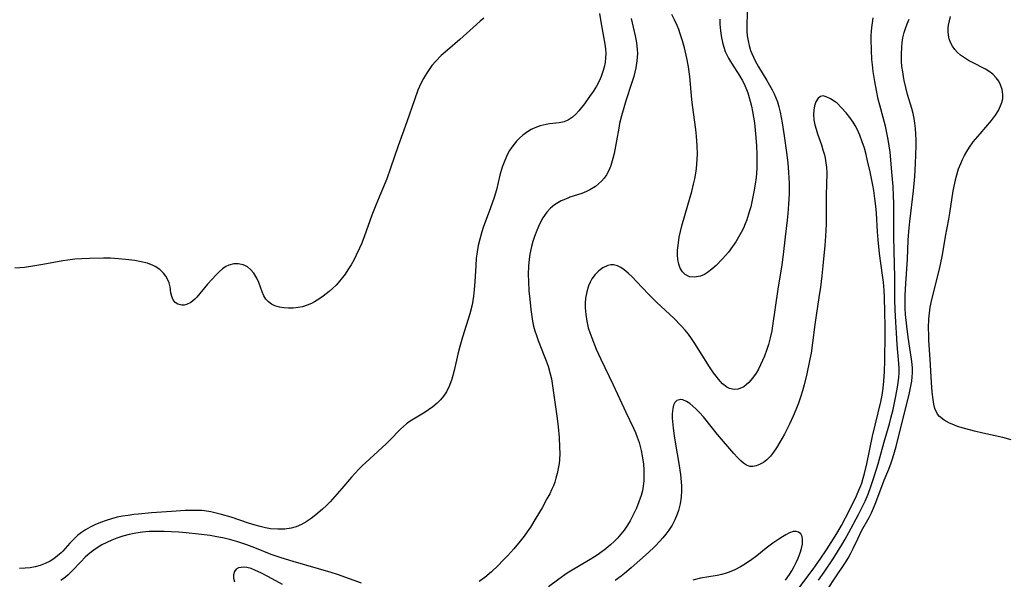
# Model space of a CAD drawing. Units: inches. Extents: x 2038438 to 2043898, y 226784 to 232205.
# Drawn here: x 2039832 to 2039962, y 228371 to 228445 of the extents above; entities that cross this region are included whole.
import ezdxf

# ---------------------------------------------------------------- set-up
doc = ezdxf.new("R2010")
doc.units = ezdxf.units.IN
doc.header["$MEASUREMENT"] = 0
doc.layers.add('c_08_T13S_R18E', color=208, linetype='Continuous')

msp = doc.modelspace()

# ---------------------------------------------------------------- linework, layer by layer
at = {"layer": 'c_08_T13S_R18E'}
for points in [[(2039908.87, 228445.55, 932), (2039909.03, 228444.45, 932), (2039909.56, 228441.54, 932), (2039909.64, 228440.91, 932), (2039909.68, 228440.29, 932), (2039909.67, 228439.72, 932), (2039909.6, 228439.11, 932), (2039909.48, 228438.5, 932), (2039909.32, 228437.91, 932), (2039909.09, 228437.27, 932), (2039908.8, 228436.63, 932), (2039908.46, 228436, 932), (2039908.02, 228435.3, 932), (2039907.56, 228434.63, 932), (2039906.86, 228433.66, 932), (2039906.13, 228432.74, 932), (2039905.72, 228432.3, 932), (2039905.29, 228431.91, 932), (2039904.79, 228431.56, 932), (2039904.18, 228431.27, 932), (2039903.52, 228431.13, 932), (2039902.25, 228431, 932), (2039901.83, 228430.94, 932), (2039901.41, 228430.86, 932), (2039901.03, 228430.76, 932), (2039900.34, 228430.5, 932), (2039899.83, 228430.25, 932), (2039899.34, 228429.96, 932), (2039898.75, 228429.53, 932), (2039898.31, 228429.14, 932), (2039897.89, 228428.71, 932), (2039897.58, 228428.33, 932), (2039897.28, 228427.92, 932), (2039897, 228427.48, 932), (2039896.74, 228427.01, 932), (2039896.35, 228426.18, 932), (2039896.02, 228425.31, 932), (2039895.71, 228424.25, 932), (2039895.26, 228422.33, 932), (2039894.96, 228421.29, 932), (2039894.5, 228419.93, 932), (2039893.53, 228417.35, 932), (2039893.34, 228416.78, 932), (2039893.06, 228415.81, 932), (2039892.86, 228414.97, 932), (2039892.71, 228414.12, 932), (2039892.6, 228413.26, 932), (2039892.53, 228412.34, 932), (2039892.41, 228410.18, 932), (2039892.33, 228409.17, 932), (2039892.24, 228408.3, 932), (2039892.04, 228407.13, 932), (2039891.74, 228405.97, 932), (2039890.79, 228402.88, 932), (2039890.42, 228401.63, 932), (2039890.18, 228400.66, 932), (2039889.7, 228398.5, 932), (2039889.39, 228397.34, 932), (2039889.09, 228396.52, 932), (2039888.67, 228395.68, 932), (2039888.28, 228395.1, 932), (2039887.88, 228394.62, 932), (2039887.43, 228394.18, 932), (2039886.88, 228393.71, 932), (2039886.28, 228393.28, 932), (2039885.85, 228393, 932), (2039884.74, 228392.35, 932), (2039883.9, 228391.82, 932), (2039883.39, 228391.44, 932), (2039882.99, 228391.1, 932), (2039882.61, 228390.74, 932), (2039881.18, 228389.3, 932), (2039880.69, 228388.82, 932), (2039878.55, 228386.85, 932), (2039877.54, 228385.9, 932), (2039877.1, 228385.45, 932), (2039876.13, 228384.4, 932), (2039874.85, 228382.94, 932), (2039873.93, 228381.85, 932), (2039873.31, 228381.15, 932), (2039872.82, 228380.66, 932), (2039872.32, 228380.2, 932), (2039871.44, 228379.45, 932), (2039870.82, 228378.97, 932), (2039870.17, 228378.53, 932), (2039869.52, 228378.17, 932), (2039868.83, 228377.88, 932), (2039868.19, 228377.69, 932), (2039867.32, 228377.56, 932), (2039866.43, 228377.54, 932), (2039865.46, 228377.62, 932), (2039864.78, 228377.74, 932), (2039864.1, 228377.9, 932), (2039863.42, 228378.09, 932), (2039862.54, 228378.37, 932), (2039860.25, 228379.14, 932), (2039858.98, 228379.51, 932), (2039858.28, 228379.68, 932), (2039857.58, 228379.83, 932), (2039856.73, 228379.96, 932), (2039856.38, 228380, 932), (2039855.4, 228380.04, 932), (2039854.19, 228380.01, 932), (2039852.4, 228379.9, 932), (2039849.77, 228379.7, 932), (2039848.04, 228379.55, 932), (2039847.41, 228379.48, 932), (2039846.65, 228379.38, 932), (2039845.92, 228379.26, 932), (2039845.2, 228379.12, 932), (2039844.48, 228378.94, 932), (2039843.75, 228378.71, 932), (2039843.04, 228378.45, 932), (2039842.29, 228378.13, 932), (2039841.64, 228377.8, 932), (2039841.06, 228377.47, 932), (2039840.5, 228377.11, 932), (2039839.98, 228376.7, 932), (2039839.48, 228376.26, 932), (2039838.99, 228375.73, 932), (2039838.04, 228374.66, 932), (2039837.81, 228374.44, 932), (2039837.34, 228374.02, 932), (2039836.87, 228373.66, 932), (2039836.38, 228373.35, 932), (2039835.74, 228373.01, 932), (2039835.06, 228372.75, 932), (2039834.4, 228372.57, 932), (2039833.74, 228372.47, 932), (2039833.07, 228372.41, 932), (2039832.31, 228372.39, 932)], [(2039928.33, 228445.83, 928), (2039928.29, 228443.71, 928), (2039928.31, 228443.18, 928), (2039928.36, 228442.62, 928), (2039928.46, 228441.97, 928), (2039928.6, 228441.33, 928), (2039928.79, 228440.7, 928), (2039928.95, 228440.29, 928), (2039929.41, 228439.33, 928), (2039929.86, 228438.52, 928), (2039930.93, 228436.74, 928), (2039931.63, 228435.51, 928), (2039931.92, 228434.96, 928), (2039932.14, 228434.46, 928), (2039932.33, 228433.94, 928), (2039932.53, 228433.26, 928), (2039932.7, 228432.56, 928), (2039932.97, 228431.14, 928), (2039933.23, 228429.45, 928), (2039933.54, 228427.22, 928), (2039933.7, 228425.86, 928), (2039933.82, 228424.61, 928), (2039933.89, 228423.19, 928), (2039933.9, 228422.48, 928), (2039933.89, 228421.8, 928), (2039933.82, 228420.43, 928), (2039933.71, 228419.17, 928), (2039933.62, 228418.33, 928), (2039933.35, 228416.13, 928), (2039933.09, 228413.77, 928), (2039932.91, 228412.44, 928), (2039932.39, 228409.23, 928), (2039931.7, 228404.38, 928), (2039931.58, 228403.71, 928), (2039931.39, 228402.8, 928), (2039931.15, 228401.91, 928), (2039930.94, 228401.24, 928), (2039930.62, 228400.36, 928), (2039930.37, 228399.79, 928), (2039930.11, 228399.24, 928), (2039929.82, 228398.68, 928), (2039929.51, 228398.14, 928), (2039929.06, 228397.48, 928), (2039928.56, 228396.88, 928), (2039927.9, 228396.35, 928), (2039927.16, 228396.04, 928), (2039926.62, 228396, 928), (2039926.03, 228396.12, 928), (2039925.66, 228396.3, 928), (2039925.1, 228396.74, 928), (2039924.57, 228397.32, 928), (2039924.24, 228397.74, 928), (2039923.91, 228398.18, 928), (2039923.38, 228398.98, 928), (2039921.46, 228402.04, 928), (2039921.01, 228402.71, 928), (2039920.59, 228403.26, 928), (2039920.15, 228403.81, 928), (2039919.64, 228404.38, 928), (2039918.65, 228405.38, 928), (2039916.44, 228407.46, 928), (2039915.44, 228408.43, 928), (2039914.45, 228409.46, 928), (2039913.18, 228410.83, 928), (2039912.66, 228411.34, 928), (2039912.12, 228411.78, 928), (2039911.68, 228412.07, 928), (2039911.23, 228412.29, 928), (2039910.72, 228412.43, 928), (2039910.37, 228412.44, 928), (2039909.95, 228412.35, 928), (2039909.28, 228412.02, 928), (2039908.76, 228411.61, 928), (2039908.29, 228411.14, 928), (2039907.87, 228410.59, 928), (2039907.61, 228410.12, 928), (2039907.4, 228409.63, 928), (2039907.17, 228408.85, 928), (2039907.03, 228408.03, 928), (2039906.98, 228407.36, 928), (2039906.98, 228406.76, 928), (2039907.04, 228405.89, 928), (2039907.17, 228405.01, 928), (2039907.38, 228404.12, 928), (2039907.58, 228403.48, 928), (2039907.83, 228402.78, 928), (2039908.44, 228401.3, 928), (2039909.05, 228399.98, 928), (2039910.66, 228396.61, 928), (2039912.35, 228392.98, 928), (2039913.35, 228390.89, 928), (2039913.61, 228390.3, 928), (2039913.85, 228389.7, 928), (2039914.09, 228388.99, 928), (2039914.24, 228388.47, 928), (2039914.37, 228387.93, 928), (2039914.51, 228387.21, 928), (2039914.66, 228386.11, 928), (2039914.71, 228385.4, 928), (2039914.73, 228384.64, 928), (2039914.71, 228383.93, 928), (2039914.63, 228383.22, 928), (2039914.52, 228382.61, 928), (2039914.36, 228382.01, 928), (2039914.07, 228381.17, 928), (2039913.73, 228380.34, 928), (2039913.23, 228379.28, 928), (2039912.9, 228378.67, 928), (2039912.54, 228378.07, 928), (2039912.11, 228377.44, 928), (2039911.69, 228376.9, 928), (2039911.23, 228376.39, 928), (2039910.78, 228375.93, 928), (2039910.29, 228375.49, 928), (2039909.68, 228374.98, 928), (2039908.86, 228374.36, 928), (2039908.41, 228374.06, 928), (2039907.42, 228373.44, 928), (2039905.27, 228372.17, 928), (2039904.6, 228371.74, 928), (2039903.49, 228370.98, 928), (2039902.12, 228369.94, 928)], [(2039924.72, 228444.81, 930), (2039924.75, 228444.17, 930), (2039924.82, 228443.29, 930), (2039924.96, 228442.36, 930), (2039925.09, 228441.75, 930), (2039925.25, 228441.15, 930), (2039925.46, 228440.55, 930), (2039925.66, 228440.11, 930), (2039925.87, 228439.7, 930), (2039926.26, 228439.03, 930), (2039927.37, 228437.31, 930), (2039927.69, 228436.76, 930), (2039927.89, 228436.38, 930), (2039928.17, 228435.75, 930), (2039928.42, 228435.1, 930), (2039928.75, 228434.02, 930), (2039928.91, 228433.35, 930), (2039929.06, 228432.63, 930), (2039929.18, 228431.9, 930), (2039929.29, 228431.13, 930), (2039929.44, 228429.7, 930), (2039929.56, 228428.15, 930), (2039929.62, 228426.95, 930), (2039929.63, 228425.74, 930), (2039929.61, 228425.12, 930), (2039929.51, 228423.92, 930), (2039929.4, 228423.07, 930), (2039929.24, 228422.06, 930), (2039929.11, 228421.39, 930), (2039928.81, 228420.05, 930), (2039928.63, 228419.39, 930), (2039928.29, 228418.35, 930), (2039928.09, 228417.84, 930), (2039927.84, 228417.25, 930), (2039927.56, 228416.68, 930), (2039927.22, 228416.08, 930), (2039926.84, 228415.45, 930), (2039926.42, 228414.85, 930), (2039925.87, 228414.11, 930), (2039925.1, 228413.21, 930), (2039924.27, 228412.35, 930), (2039923.68, 228411.83, 930), (2039923.11, 228411.39, 930), (2039922.72, 228411.15, 930), (2039922.19, 228410.92, 930), (2039921.38, 228410.78, 930), (2039920.74, 228410.86, 930), (2039920.18, 228411.13, 930), (2039919.8, 228411.51, 930), (2039919.51, 228411.98, 930), (2039919.31, 228412.53, 930), (2039919.19, 228413.14, 930), (2039919.15, 228413.76, 930), (2039919.16, 228414.36, 930), (2039919.22, 228414.99, 930), (2039919.39, 228416.07, 930), (2039919.55, 228416.82, 930), (2039919.74, 228417.58, 930), (2039920.13, 228418.94, 930), (2039920.84, 228421.35, 930), (2039921.04, 228422.08, 930), (2039921.27, 228423.04, 930), (2039921.42, 228423.77, 930), (2039921.55, 228424.51, 930), (2039921.64, 228425.13, 930), (2039921.75, 228426.32, 930), (2039921.78, 228427.06, 930), (2039921.76, 228428.11, 930), (2039921.66, 228429.39, 930), (2039921.56, 228430.27, 930), (2039921.12, 228433.5, 930), (2039921.04, 228434.23, 930), (2039920.76, 228437.24, 930), (2039920.59, 228438.53, 930), (2039920.38, 228439.68, 930), (2039920.08, 228441.04, 930), (2039919.82, 228441.98, 930), (2039919.52, 228442.91, 930), (2039919.32, 228443.47, 930), (2039919.1, 228444, 930), (2039918.76, 228444.74, 930), (2039918.39, 228445.46, 930)], [(2039963.16, 228389.35, 932), (2039962.1, 228389.63, 932), (2039959.42, 228390.22, 932), (2039958.33, 228390.48, 932), (2039957.18, 228390.78, 932), (2039956.1, 228391.11, 932), (2039955.6, 228391.3, 932), (2039955.02, 228391.55, 932), (2039954.32, 228391.93, 932), (2039953.73, 228392.4, 932), (2039953.47, 228392.73, 932), (2039953.11, 228393.49, 932), (2039952.97, 228394.04, 932), (2039952.87, 228394.64, 932), (2039952.76, 228395.63, 932), (2039952.67, 228396.89, 932), (2039952.5, 228399.93, 932), (2039952.33, 228402.47, 932), (2039952.3, 228403.15, 932), (2039952.28, 228404.09, 932), (2039952.32, 228405.26, 932), (2039952.39, 228406.06, 932), (2039952.5, 228406.85, 932), (2039952.69, 228407.83, 932), (2039953.67, 228411.69, 932), (2039953.85, 228412.46, 932), (2039954.1, 228413.75, 932), (2039954.53, 228416.15, 932), (2039954.96, 228418.44, 932), (2039955.1, 228419.25, 932), (2039955.54, 228422.16, 932), (2039955.74, 228423.2, 932), (2039955.92, 228423.98, 932), (2039956.25, 228425.07, 932), (2039956.52, 228425.78, 932), (2039956.76, 228426.32, 932), (2039957.02, 228426.85, 932), (2039957.33, 228427.39, 932), (2039957.67, 228427.93, 932), (2039958.17, 228428.63, 932), (2039959.07, 228429.72, 932), (2039960.58, 228431.45, 932), (2039961.11, 228432.16, 932), (2039961.49, 228432.76, 932), (2039961.79, 228433.37, 932), (2039961.96, 228433.85, 932), (2039962.06, 228434.33, 932), (2039962.09, 228434.88, 932), (2039961.99, 228435.56, 932), (2039961.79, 228436.18, 932), (2039961.55, 228436.65, 932), (2039961.21, 228437.1, 932), (2039960.75, 228437.55, 932), (2039960.29, 228437.9, 932), (2039959.77, 228438.22, 932), (2039958, 228439.15, 932), (2039957.56, 228439.39, 932), (2039957.02, 228439.72, 932), (2039956.51, 228440.08, 932), (2039956.11, 228440.43, 932), (2039955.75, 228440.82, 932), (2039955.43, 228441.28, 932), (2039955.19, 228441.75, 932), (2039955.01, 228442.25, 932), (2039954.91, 228442.72, 932), (2039954.86, 228443.19, 932), (2039954.87, 228443.62, 932), (2039954.91, 228444.04, 932), (2039955.02, 228444.61, 932), (2039955.19, 228445.17, 932)], [(2039893.61, 228444.96, 934), (2039893.11, 228444.55, 934), (2039892.62, 228444.12, 934), (2039890.45, 228442.13, 934), (2039888.82, 228440.74, 934), (2039887.99, 228440.01, 934), (2039887.28, 228439.3, 934), (2039886.75, 228438.69, 934), (2039886.37, 228438.19, 934), (2039886.02, 228437.66, 934), (2039885.63, 228436.99, 934), (2039885.3, 228436.34, 934), (2039884.91, 228435.46, 934), (2039884.43, 228434.17, 934), (2039883.46, 228431.28, 934), (2039882.31, 228428.13, 934), (2039881.29, 228425.17, 934), (2039880.78, 228423.75, 934), (2039880.25, 228422.38, 934), (2039879.35, 228420.3, 934), (2039878.8, 228418.96, 934), (2039877.81, 228416.12, 934), (2039877.45, 228415.18, 934), (2039877.21, 228414.63, 934), (2039876.77, 228413.68, 934), (2039876.49, 228413.14, 934), (2039876.09, 228412.43, 934), (2039875.66, 228411.74, 934), (2039875.3, 228411.21, 934), (2039874.95, 228410.74, 934), (2039874.38, 228410.04, 934), (2039874.11, 228409.75, 934), (2039873.65, 228409.31, 934), (2039873.18, 228408.9, 934), (2039872.38, 228408.27, 934), (2039871.96, 228407.96, 934), (2039871.26, 228407.53, 934), (2039870.84, 228407.31, 934), (2039870.27, 228407.08, 934), (2039869.68, 228406.9, 934), (2039869.08, 228406.78, 934), (2039868.43, 228406.7, 934), (2039867.81, 228406.69, 934), (2039867.21, 228406.73, 934), (2039866.63, 228406.83, 934), (2039866.01, 228407.03, 934), (2039865.59, 228407.24, 934), (2039865.18, 228407.53, 934), (2039864.84, 228407.89, 934), (2039864.56, 228408.35, 934), (2039864.34, 228408.85, 934), (2039863.91, 228410.08, 934), (2039863.63, 228410.67, 934), (2039863.23, 228411.31, 934), (2039862.81, 228411.81, 934), (2039862.41, 228412.15, 934), (2039862.15, 228412.31, 934), (2039861.83, 228412.44, 934), (2039861.18, 228412.57, 934), (2039860.62, 228412.56, 934), (2039859.96, 228412.39, 934), (2039859.57, 228412.2, 934), (2039859.1, 228411.88, 934), (2039858.68, 228411.5, 934), (2039858.26, 228411.09, 934), (2039857.69, 228410.5, 934), (2039857.12, 228409.89, 934), (2039855.71, 228408.14, 934), (2039855.47, 228407.89, 934), (2039854.93, 228407.46, 934), (2039854.36, 228407.19, 934), (2039854.04, 228407.12, 934), (2039853.74, 228407.1, 934), (2039853.22, 228407.23, 934), (2039852.86, 228407.46, 934), (2039852.59, 228407.8, 934), (2039852.42, 228408.24, 934), (2039852.32, 228408.74, 934), (2039852.2, 228409.54, 934), (2039852.08, 228410.03, 934), (2039851.86, 228410.55, 934), (2039851.63, 228410.94, 934), (2039851.34, 228411.31, 934), (2039850.83, 228411.79, 934), (2039850.22, 228412.19, 934), (2039849.96, 228412.33, 934), (2039849.2, 228412.62, 934), (2039848.39, 228412.83, 934), (2039847.53, 228412.99, 934), (2039846.74, 228413.1, 934), (2039845.39, 228413.22, 934), (2039844.32, 228413.28, 934), (2039843.41, 228413.29, 934), (2039841.58, 228413.26, 934), (2039840.54, 228413.21, 934), (2039839.63, 228413.15, 934), (2039838.73, 228413.05, 934), (2039838.06, 228412.95, 934), (2039835.42, 228412.46, 934), (2039834.34, 228412.28, 934), (2039832.99, 228412.09, 934), (2039832.39, 228412.03, 934), (2039831.72, 228411.99, 934)], [(2039913.03, 228444.9, 930), (2039913.56, 228442.64, 930), (2039913.69, 228441.97, 930), (2039913.79, 228441.3, 930), (2039913.84, 228440.8, 930), (2039913.86, 228440.3, 930), (2039913.84, 228439.8, 930), (2039913.8, 228439.31, 930), (2039913.66, 228438.42, 930), (2039913.38, 228437.27, 930), (2039913.09, 228436.32, 930), (2039912.32, 228434.03, 930), (2039912.14, 228433.43, 930), (2039911.76, 228432.07, 930), (2039911.52, 228431.06, 930), (2039911.39, 228430.45, 930), (2039910.78, 228427.1, 930), (2039910.63, 228426.45, 930), (2039910.46, 228425.82, 930), (2039910.31, 228425.4, 930), (2039910.18, 228425.08, 930), (2039909.99, 228424.68, 930), (2039909.77, 228424.29, 930), (2039909.46, 228423.85, 930), (2039909.11, 228423.44, 930), (2039908.74, 228423.09, 930), (2039908.34, 228422.77, 930), (2039907.6, 228422.31, 930), (2039907.15, 228422.1, 930), (2039906.53, 228421.85, 930), (2039904.96, 228421.33, 930), (2039904.58, 228421.19, 930), (2039903.81, 228420.85, 930), (2039903.36, 228420.61, 930), (2039902.94, 228420.33, 930), (2039902.4, 228419.88, 930), (2039901.91, 228419.36, 930), (2039901.59, 228418.92, 930), (2039901.39, 228418.6, 930), (2039900.95, 228417.8, 930), (2039900.58, 228416.96, 930), (2039900.27, 228416.14, 930), (2039900.07, 228415.49, 930), (2039899.89, 228414.83, 930), (2039899.68, 228413.82, 930), (2039899.58, 228413.19, 930), (2039899.5, 228412.24, 930), (2039899.46, 228411.2, 930), (2039899.48, 228410.23, 930), (2039899.55, 228409.01, 930), (2039899.65, 228407.88, 930), (2039899.8, 228406.55, 930), (2039899.92, 228405.6, 930), (2039900.03, 228404.97, 930), (2039900.17, 228404.34, 930), (2039900.34, 228403.72, 930), (2039900.54, 228403.11, 930), (2039900.78, 228402.45, 930), (2039901.57, 228400.44, 930), (2039901.83, 228399.74, 930), (2039902.07, 228399.05, 930), (2039902.36, 228398.03, 930), (2039902.51, 228397.37, 930), (2039902.67, 228396.46, 930), (2039903.26, 228392.14, 930), (2039903.39, 228391.04, 930), (2039903.53, 228389.65, 930), (2039903.6, 228388.38, 930), (2039903.61, 228387.54, 930), (2039903.58, 228386.71, 930), (2039903.53, 228386.2, 930), (2039903.42, 228385.54, 930), (2039903.29, 228384.9, 930), (2039903.12, 228384.27, 930), (2039902.95, 228383.77, 930), (2039902.77, 228383.28, 930), (2039902.54, 228382.75, 930), (2039902.29, 228382.23, 930), (2039901.93, 228381.54, 930), (2039901.28, 228380.37, 930), (2039900.48, 228379.02, 930), (2039899.74, 228377.83, 930), (2039899.33, 228377.22, 930), (2039898.9, 228376.63, 930), (2039898.4, 228375.98, 930), (2039897.56, 228374.97, 930), (2039896.75, 228374.07, 930), (2039896.12, 228373.41, 930), (2039895.47, 228372.77, 930), (2039894.6, 228371.95, 930), (2039893.71, 228371.18, 930), (2039893, 228370.64, 930)], [(2039937.76, 228370.81, 928), (2039938.52, 228371.89, 928), (2039939.71, 228373.66, 928), (2039940.84, 228375.47, 928), (2039941.28, 228376.23, 928), (2039941.77, 228377.13, 928), (2039943.02, 228379.48, 928), (2039943.49, 228380.39, 928), (2039943.9, 228381.27, 928), (2039944.29, 228382.16, 928), (2039944.68, 228383.2, 928), (2039945.11, 228384.49, 928), (2039945.63, 228386.18, 928), (2039946.43, 228389.09, 928), (2039947.11, 228391.43, 928), (2039947.31, 228392.19, 928), (2039947.6, 228393.36, 928), (2039947.97, 228395.12, 928), (2039948.18, 228396.29, 928), (2039948.27, 228396.92, 928), (2039948.34, 228397.56, 928), (2039948.38, 228398.17, 928), (2039948.38, 228398.76, 928), (2039948.35, 228399.41, 928), (2039948.14, 228401.92, 928), (2039948.03, 228403.44, 928), (2039947.94, 228404.85, 928), (2039947.86, 228406.48, 928), (2039947.83, 228407.83, 928), (2039947.82, 228410.89, 928), (2039947.8, 228412.43, 928), (2039947.7, 228416.17, 928), (2039947.7, 228419.17, 928), (2039947.69, 228420.52, 928), (2039947.66, 228421.5, 928), (2039947.59, 228422.76, 928), (2039947.44, 228424.67, 928), (2039947.2, 228427.27, 928), (2039947.09, 228428.13, 928), (2039946.96, 228428.94, 928), (2039946.79, 228429.82, 928), (2039946.59, 228430.7, 928), (2039945.83, 228433.47, 928), (2039945.63, 228434.25, 928), (2039945.39, 228435.4, 928), (2039945.17, 228436.6, 928), (2039944.98, 228437.92, 928), (2039944.88, 228438.79, 928), (2039944.81, 228439.49, 928), (2039944.73, 228440.75, 928), (2039944.7, 228442.14, 928), (2039944.72, 228442.65, 928), (2039944.79, 228443.74, 928), (2039944.86, 228444.32, 928), (2039944.96, 228444.98, 928)], [(2039948.8, 228441.74, 930), (2039948.9, 228442.34, 930), (2039949.06, 228443.06, 930), (2039949.22, 228443.59, 930), (2039949.46, 228444.21, 930), (2039949.73, 228444.81, 930)], [(2039938.94, 228369.59, 930), (2039939.94, 228371.12, 930), (2039941.32, 228373.16, 930), (2039941.67, 228373.72, 930), (2039941.99, 228374.3, 930), (2039942.35, 228375.01, 930), (2039942.94, 228376.3, 930), (2039943.43, 228377.32, 930), (2039944.42, 228379.11, 930), (2039944.73, 228379.7, 930), (2039945.01, 228380.31, 930), (2039945.34, 228381.08, 930), (2039946.44, 228384.03, 930), (2039947.03, 228385.48, 930), (2039947.34, 228386.3, 930), (2039947.56, 228386.97, 930), (2039947.99, 228388.46, 930), (2039948.72, 228391.32, 930), (2039949.7, 228395.31, 930), (2039949.9, 228396.19, 930), (2039950.06, 228397.08, 930), (2039950.12, 228397.63, 930), (2039950.15, 228398.18, 930), (2039950.15, 228398.74, 930), (2039950.11, 228399.3, 930), (2039950.04, 228399.98, 930), (2039949.59, 228402.88, 930), (2039949.4, 228404.33, 930), (2039949.24, 228405.87, 930), (2039949.19, 228406.64, 930), (2039949.17, 228407.68, 930), (2039949.19, 228408.44, 930), (2039949.27, 228409.95, 930), (2039949.52, 228413.17, 930), (2039949.6, 228415.67, 930), (2039949.67, 228416.83, 930), (2039949.79, 228418.15, 930), (2039950.3, 228422.19, 930), (2039950.46, 228424.08, 930), (2039950.57, 228425.77, 930), (2039950.62, 228426.91, 930), (2039950.65, 228428.16, 930), (2039950.64, 228428.88, 930), (2039950.61, 228429.67, 930), (2039950.56, 228430.39, 930), (2039950.48, 228431.1, 930), (2039950.37, 228431.73, 930), (2039950.23, 228432.36, 930), (2039950.06, 228433.02, 930), (2039949.52, 228434.88, 930), (2039949.28, 228435.81, 930), (2039949.07, 228436.75, 930), (2039948.97, 228437.25, 930), (2039948.87, 228437.89, 930), (2039948.77, 228438.59, 930), (2039948.71, 228439.28, 930), (2039948.69, 228440.2, 930), (2039948.73, 228441.14, 930), (2039948.8, 228441.74, 930)], [(2039934.91, 228369.43, 926), (2039937.04, 228372.28, 926), (2039937.98, 228373.58, 926), (2039938.8, 228374.82, 926), (2039939.73, 228376.27, 926), (2039940.31, 228377.21, 926), (2039940.77, 228378.02, 926), (2039941.88, 228380.14, 926), (2039942.76, 228381.94, 926), (2039943.1, 228382.69, 926), (2039943.27, 228383.1, 926), (2039943.46, 228383.64, 926), (2039943.66, 228384.27, 926), (2039943.84, 228384.91, 926), (2039944.15, 228386.19, 926), (2039944.9, 228389.81, 926), (2039945.98, 228394.37, 926), (2039946.16, 228395.25, 926), (2039946.29, 228396.16, 926), (2039946.39, 228397.07, 926), (2039946.47, 228398.35, 926), (2039946.51, 228399.76, 926), (2039946.55, 228403.26, 926), (2039946.55, 228404.31, 926), (2039946.52, 228406.17, 926), (2039946.45, 228408.16, 926), (2039946.4, 228409.1, 926), (2039946.32, 228410.14, 926), (2039946.22, 228411.07, 926), (2039945.82, 228413.93, 926), (2039945.61, 228415.7, 926), (2039945.53, 228416.76, 926), (2039945.4, 228419.23, 926), (2039945.32, 228420.18, 926), (2039945.21, 228421.15, 926), (2039945.05, 228422.24, 926), (2039944.93, 228422.95, 926), (2039944.57, 228424.69, 926), (2039944.24, 228426.15, 926), (2039944.04, 228426.98, 926), (2039943.82, 228427.79, 926), (2039943.54, 228428.66, 926), (2039943.22, 228429.52, 926), (2039942.84, 228430.33, 926), (2039942.58, 228430.82, 926), (2039942.32, 228431.24, 926), (2039941.88, 228431.87, 926), (2039941.41, 228432.47, 926), (2039940.81, 228433.14, 926), (2039940.2, 228433.73, 926), (2039939.96, 228433.92, 926), (2039939.36, 228434.33, 926), (2039938.78, 228434.6, 926), (2039938.38, 228434.69, 926), (2039938.03, 228434.64, 926), (2039937.7, 228434.42, 926), (2039937.39, 228433.92, 926), (2039937.22, 228433.39, 926), (2039937.13, 228432.84, 926), (2039937.1, 228432.26, 926), (2039937.15, 228431.53, 926), (2039937.27, 228430.88, 926), (2039937.43, 228430.3, 926), (2039937.62, 228429.72, 926), (2039938.15, 228428.25, 926), (2039938.35, 228427.6, 926), (2039938.53, 228426.93, 926), (2039938.63, 228426.49, 926), (2039938.74, 228425.89, 926), (2039938.81, 228425.29, 926), (2039938.84, 228424.51, 926), (2039938.77, 228421.63, 926), (2039938.77, 228419.21, 926), (2039938.76, 228417.8, 926), (2039938.69, 228416.21, 926), (2039938.6, 228414.95, 926), (2039938.34, 228412.3, 926), (2039938.21, 228410.99, 926), (2039938.02, 228409.47, 926), (2039937.82, 228408.11, 926), (2039937.26, 228404.54, 926), (2039936.97, 228402.13, 926), (2039936.78, 228400.78, 926), (2039936.62, 228399.96, 926), (2039936.21, 228398.05, 926), (2039935.87, 228396.6, 926), (2039935.66, 228395.82, 926), (2039935.44, 228395.09, 926), (2039935.12, 228394.17, 926), (2039934.78, 228393.31, 926), (2039934.42, 228392.46, 926), (2039933.93, 228391.4, 926), (2039933.28, 228390.1, 926), (2039932.98, 228389.55, 926), (2039932.67, 228389.01, 926), (2039932.23, 228388.29, 926), (2039931.84, 228387.72, 926), (2039931.43, 228387.19, 926), (2039930.95, 228386.7, 926), (2039930.48, 228386.34, 926), (2039929.99, 228386.07, 926), (2039929.51, 228385.89, 926), (2039929.09, 228385.82, 926), (2039928.68, 228385.84, 926), (2039928.26, 228386, 926), (2039927.86, 228386.27, 926), (2039927.5, 228386.58, 926), (2039927.05, 228387.03, 926), (2039926.59, 228387.54, 926), (2039924.45, 228390.06, 926), (2039922.59, 228392.36, 926), (2039922.01, 228393.01, 926), (2039921.59, 228393.43, 926), (2039921.18, 228393.8, 926), (2039920.76, 228394.13, 926), (2039920.36, 228394.4, 926), (2039919.87, 228394.61, 926), (2039919.57, 228394.66, 926), (2039919.08, 228394.53, 926), (2039918.78, 228394.25, 926), (2039918.62, 228393.89, 926), (2039918.52, 228393.46, 926), (2039918.46, 228392.76, 926), (2039918.47, 228392.21, 926), (2039918.57, 228390.89, 926), (2039918.7, 228389.86, 926), (2039918.87, 228388.77, 926), (2039919.32, 228386.24, 926), (2039919.55, 228384.75, 926), (2039919.65, 228383.81, 926), (2039919.68, 228383.24, 926), (2039919.68, 228382.67, 926), (2039919.63, 228381.77, 926), (2039919.51, 228380.89, 926), (2039919.39, 228380.37, 926), (2039919.28, 228380.01, 926), (2039919.12, 228379.55, 926), (2039918.8, 228378.81, 926), (2039918.43, 228378.1, 926), (2039918, 228377.42, 926), (2039917.62, 228376.9, 926), (2039917.22, 228376.41, 926), (2039916.85, 228376, 926), (2039916.1, 228375.24, 926), (2039915.31, 228374.48, 926), (2039914.19, 228373.45, 926), (2039913.06, 228372.46, 926), (2039912.16, 228371.71, 926), (2039911.72, 228371.35, 926), (2039910.94, 228370.78, 926)], [(2039877.47, 228370.44, 930), (2039874.29, 228371.56, 930), (2039873.45, 228371.83, 930), (2039868.44, 228373.29, 930), (2039866.87, 228373.77, 930), (2039865.56, 228374.21, 930), (2039863.38, 228375.08, 930), (2039862.33, 228375.47, 930), (2039861.12, 228375.87, 930), (2039860.21, 228376.14, 930), (2039859.33, 228376.35, 930), (2039858.14, 228376.59, 930), (2039857.47, 228376.7, 930), (2039855.97, 228376.9, 930), (2039854.31, 228377.08, 930), (2039853.36, 228377.16, 930), (2039852.39, 228377.22, 930), (2039851.42, 228377.25, 930), (2039850.4, 228377.26, 930), (2039849.45, 228377.23, 930), (2039848.57, 228377.17, 930), (2039847.69, 228377.05, 930), (2039846.8, 228376.87, 930), (2039845.97, 228376.64, 930), (2039845.16, 228376.36, 930), (2039844.5, 228376.1, 930), (2039843.85, 228375.8, 930), (2039843.21, 228375.48, 930), (2039842.43, 228375, 930), (2039841.82, 228374.56, 930), (2039841.36, 228374.18, 930), (2039841, 228373.85, 930), (2039840.44, 228373.27, 930), (2039839.34, 228372.1, 930), (2039838.77, 228371.55, 930), (2039838.4, 228371.22, 930), (2039837.8, 228370.78, 930)], [(2039933.4, 228370.83, 924), (2039933.93, 228371.59, 924), (2039934.24, 228372.08, 924), (2039934.54, 228372.63, 924), (2039934.82, 228373.18, 924), (2039935.07, 228373.73, 924), (2039935.35, 228374.44, 924), (2039935.52, 228375.01, 924), (2039935.63, 228375.59, 924), (2039935.66, 228376.13, 924), (2039935.59, 228376.58, 924), (2039935.42, 228376.94, 924), (2039935.13, 228377.17, 924), (2039934.81, 228377.25, 924), (2039934.43, 228377.23, 924), (2039933.94, 228377.07, 924), (2039933.45, 228376.83, 924), (2039932.99, 228376.56, 924), (2039932.51, 228376.25, 924), (2039931.75, 228375.72, 924), (2039930.86, 228375.04, 924), (2039929.63, 228374.04, 924), (2039928.8, 228373.43, 924), (2039927.92, 228372.85, 924), (2039927.46, 228372.59, 924), (2039926.72, 228372.21, 924), (2039925.96, 228371.88, 924), (2039925.58, 228371.75, 924), (2039925.02, 228371.59, 924), (2039924.37, 228371.45, 924), (2039922.17, 228371.08, 924), (2039921.16, 228370.85, 924)], [(2039867.02, 228370.27, 928), (2039865.17, 228371.29, 928), (2039864.17, 228371.81, 928), (2039863.49, 228372.12, 928), (2039862.89, 228372.35, 928), (2039862.32, 228372.49, 928), (2039861.95, 228372.53, 928), (2039861.6, 228372.52, 928), (2039861.24, 228372.44, 928), (2039860.94, 228372.29, 928), (2039860.7, 228371.96, 928), (2039860.58, 228371.52, 928), (2039860.59, 228371.08, 928), (2039860.71, 228370.61, 928)]]:
    msp.add_polyline3d(points, dxfattribs=at)

doc.saveas('drawing.dxf')
